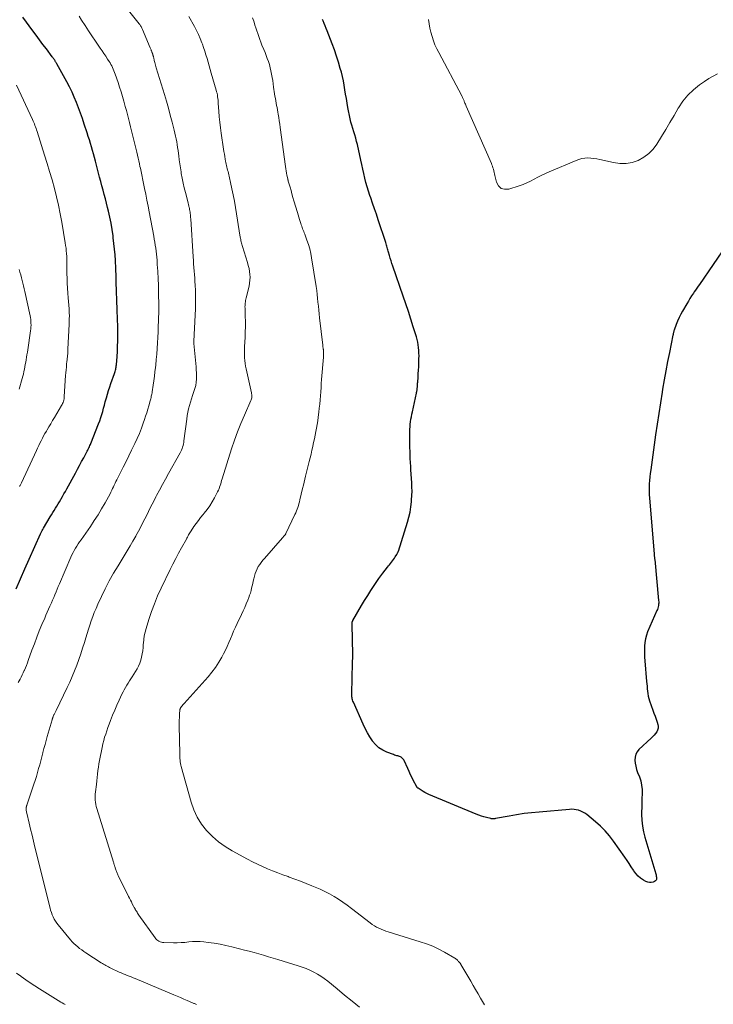
# Model space of a CAD drawing. Units: feet. Extents: x 2055000 to 2060025, y 549998 to 555000.
# Drawn here: x 2055310 to 2055488, y 552367 to 552620 of the extents above; entities that cross this region are included whole.
import ezdxf

# ---------------------------------------------------------------- set-up
doc = ezdxf.new("R2010")
doc.units = ezdxf.units.FT
doc.header["$LTSCALE"] = 100
doc.header["$MEASUREMENT"] = 0
doc.layers.add('CONTOUR INDEX', color=32, linetype='Continuous', lineweight=25)
doc.layers.add('CONTOUR INTERMEDIATE', color=40, linetype='Continuous', lineweight=15)

msp = doc.modelspace()

# ---------------------------------------------------------------- linework, layer by layer
at = {"layer": 'CONTOUR INDEX', "flags": 128}
for points, elevation in [([(2055309.31, 552473.79), (2055310.42, 552476.34), (2055311.54, 552478.88), (2055312.68, 552481.41), (2055315.62, 552487.89), (2055315.7, 552488.07), (2055315.79, 552488.25), (2055315.87, 552488.43), (2055315.96, 552488.61), (2055316.05, 552488.79), (2055316.15, 552488.97), (2055316.25, 552489.14), (2055316.35, 552489.31), (2055318.07, 552492.22), (2055318.4, 552492.79), (2055318.74, 552493.35), (2055319.09, 552493.91), (2055319.43, 552494.46), (2055319.78, 552495.02), (2055320.12, 552495.58), (2055320.45, 552496.14), (2055320.79, 552496.71), (2055320.86, 552496.84), (2055321.23, 552497.48), (2055321.59, 552498.12), (2055321.95, 552498.76), (2055322.3, 552499.4), (2055324.53, 552503.49), (2055325.06, 552504.47), (2055325.59, 552505.44), (2055326.12, 552506.42), (2055326.65, 552507.39), (2055327.4, 552508.79), (2055327.55, 552509.07), (2055327.7, 552509.35), (2055327.84, 552509.64), (2055327.99, 552509.92), (2055328.12, 552510.21), (2055328.26, 552510.5), (2055328.38, 552510.79), (2055328.5, 552511.09), (2055330.49, 552516.11), (2055330.79, 552516.89), (2055331.07, 552517.68), (2055331.31, 552518.48), (2055331.54, 552519.28), (2055331.76, 552520.09), (2055331.98, 552520.9), (2055332.2, 552521.7), (2055332.42, 552522.51), (2055332.49, 552522.77), (2055332.75, 552523.7), (2055333.03, 552524.63), (2055333.33, 552525.56), (2055333.65, 552526.48), (2055334.54, 552528.99), (2055334.63, 552529.26), (2055334.71, 552529.54), (2055334.79, 552529.82), (2055334.86, 552530.09), (2055334.92, 552530.38), (2055334.97, 552530.66), (2055335.01, 552530.95), (2055335.04, 552531.23), (2055335.21, 552533.32), (2055335.3, 552534.65), (2055335.36, 552535.98), (2055335.4, 552537.31), (2055335.4, 552538.64), (2055335.38, 552541.2), (2055335.37, 552541.73), (2055335.36, 552542.26), (2055335.34, 552542.79), (2055335.32, 552543.32), (2055335.29, 552543.84), (2055335.27, 552544.37), (2055335.25, 552544.9), (2055335.23, 552545.43), (2055335.02, 552552.38), (2055335, 552552.83), (2055334.99, 552553.27), (2055334.98, 552553.72), (2055334.96, 552554.17), (2055334.95, 552554.61), (2055334.93, 552555.06), (2055334.92, 552555.5), (2055334.89, 552555.95), (2055334.78, 552557.97), (2055334.69, 552559.42), (2055334.57, 552560.87), (2055334.42, 552562.32), (2055334.25, 552563.76), (2055334.17, 552564.34), (2055333.94, 552565.93), (2055333.67, 552567.52), (2055333.35, 552569.09), (2055333, 552570.66), (2055332.79, 552571.57), (2055332.52, 552572.68), (2055332.24, 552573.79), (2055331.94, 552574.89), (2055331.64, 552576), (2055331.34, 552577.1), (2055331.03, 552578.2), (2055330.74, 552579.31), (2055330.44, 552580.41), (2055329.64, 552583.48), (2055329.4, 552584.39), (2055329.15, 552585.29), (2055328.89, 552586.2), (2055328.64, 552587.1), (2055328.37, 552588), (2055328.1, 552588.9), (2055327.82, 552589.79), (2055327.53, 552590.68), (2055326.79, 552592.96), (2055326.32, 552594.35), (2055325.84, 552595.73), (2055325.34, 552597.11), (2055324.81, 552598.48), (2055324.25, 552599.83), (2055323.66, 552601.17), (2055323.01, 552602.48), (2055322.32, 552603.78), (2055319.76, 552608.43), (2055319.69, 552608.56), (2055319.61, 552608.69), (2055319.54, 552608.81), (2055319.46, 552608.94), (2055319.38, 552609.07), (2055319.3, 552609.19), (2055319.22, 552609.31), (2055319.14, 552609.44), (2055319.07, 552609.54), (2055318.96, 552609.71), (2055318.84, 552609.89), (2055318.71, 552610.06), (2055318.59, 552610.22), (2055317.09, 552612.22), (2055316.22, 552613.39), (2055315.35, 552614.55), (2055314.48, 552615.72), (2055313.61, 552616.89), (2055311.05, 552620.34)], 960), ([(2055491.57, 552562.07), (2055484.51, 552551.86), (2055484.18, 552551.37), (2055483.84, 552550.89), (2055483.5, 552550.4), (2055483.17, 552549.91), (2055482.95, 552549.58), (2055482.51, 552548.92), (2055482.08, 552548.25), (2055481.67, 552547.58), (2055481.27, 552546.9), (2055480.17, 552545.02), (2055479.72, 552544.18), (2055479.29, 552543.33), (2055478.91, 552542.46), (2055478.57, 552541.57), (2055478.03, 552540.08), (2055477.98, 552539.92), (2055477.93, 552539.77), (2055477.89, 552539.6), (2055477.85, 552539.44), (2055477.81, 552539.28), (2055477.77, 552539.12), (2055477.74, 552538.95), (2055477.7, 552538.79), (2055476.79, 552534.42), (2055476.31, 552532.07), (2055475.86, 552529.72), (2055475.44, 552527.36), (2055475.04, 552525), (2055474.92, 552524.25), (2055474.49, 552521.51), (2055474.07, 552518.77), (2055473.67, 552516.03), (2055473.27, 552513.28), (2055472.01, 552504.28), (2055471.89, 552503.38), (2055471.79, 552502.49), (2055471.71, 552501.59), (2055471.64, 552500.69), (2055471.61, 552499.79), (2055471.6, 552498.88), (2055471.63, 552497.98), (2055471.68, 552497.08), (2055472.88, 552482.76), (2055472.89, 552482.57), (2055472.91, 552482.39), (2055472.93, 552482.2), (2055472.95, 552482.02), (2055472.97, 552481.83), (2055472.99, 552481.65), (2055473.01, 552481.46), (2055473.03, 552481.28), (2055474.05, 552470.82), (2055474.07, 552470.49), (2055474.07, 552470.15), (2055474.04, 552469.82), (2055473.99, 552469.49), (2055473.91, 552469.17), (2055473.82, 552468.84), (2055473.72, 552468.53), (2055473.59, 552468.22), (2055471.23, 552462.79), (2055470.91, 552461.9), (2055470.65, 552460.99), (2055470.49, 552460.06), (2055470.4, 552459.11), (2055470.39, 552458.16), (2055470.4, 552457.2), (2055470.44, 552456.24), (2055470.51, 552455.29), (2055470.97, 552450.05), (2055471.03, 552449.43), (2055471.08, 552448.8), (2055471.13, 552448.17), (2055471.17, 552447.55), (2055471.24, 552446.93), (2055471.35, 552446.31), (2055471.5, 552445.71), (2055471.69, 552445.11), (2055472.57, 552442.69), (2055472.85, 552441.92), (2055473.12, 552441.14), (2055473.39, 552440.36), (2055473.66, 552439.58), (2055473.85, 552439.03), (2055473.93, 552438.54), (2055473.93, 552438.05), (2055473.79, 552437.59), (2055473.56, 552437.14), (2055473.23, 552436.72), (2055472.89, 552436.31), (2055472.52, 552435.92), (2055472.14, 552435.54), (2055469, 552432.62), (2055468.51, 552432.02), (2055468.16, 552431.37), (2055467.99, 552430.65), (2055467.95, 552429.88), (2055468.05, 552429.08), (2055468.2, 552428.29), (2055468.41, 552427.51), (2055468.67, 552426.74), (2055469.1, 552425.63), (2055469.45, 552424.55), (2055469.69, 552423.45), (2055469.8, 552422.32), (2055469.82, 552421.19), (2055469.77, 552420.04), (2055469.73, 552418.89), (2055469.7, 552417.74), (2055469.68, 552416.59), (2055469.68, 552415.91), (2055469.73, 552414.44), (2055469.88, 552412.97), (2055470.15, 552411.52), (2055470.51, 552410.09), (2055473.31, 552400.71), (2055473.38, 552400.42), (2055473.45, 552400.13), (2055473.49, 552399.84), (2055473.53, 552399.55), (2055473.5, 552399.29), (2055473.41, 552399.06), (2055473.24, 552398.89), (2055473.02, 552398.74), (2055472.63, 552398.59), (2055472.16, 552398.49), (2055471.69, 552398.46), (2055471.24, 552398.56), (2055470.79, 552398.74), (2055470.15, 552399.1), (2055469.43, 552399.59), (2055468.78, 552400.13), (2055468.21, 552400.77), (2055467.7, 552401.46), (2055467.57, 552401.66), (2055467.04, 552402.5), (2055466.5, 552403.33), (2055465.94, 552404.16), (2055465.38, 552404.98), (2055462.48, 552409.13), (2055461.46, 552410.48), (2055460.36, 552411.76), (2055459.16, 552412.94), (2055457.89, 552414.06), (2055455.61, 552415.9), (2055455.13, 552416.25), (2055454.62, 552416.55), (2055454.08, 552416.8), (2055453.52, 552417), (2055452.94, 552417.14), (2055452.36, 552417.23), (2055451.77, 552417.26), (2055451.17, 552417.24), (2055443.4, 552416.57), (2055441.47, 552416.38), (2055439.55, 552416.15), (2055437.63, 552415.86), (2055435.72, 552415.53), (2055432.21, 552414.88), (2055432.06, 552414.86), (2055431.91, 552414.83), (2055431.75, 552414.82), (2055431.6, 552414.81), (2055431.45, 552414.81), (2055431.29, 552414.82), (2055431.14, 552414.84), (2055430.99, 552414.87), (2055429.94, 552415.14), (2055429.27, 552415.33), (2055428.6, 552415.53), (2055427.95, 552415.77), (2055427.3, 552416.02), (2055415.14, 552421.09), (2055414.63, 552421.32), (2055414.14, 552421.57), (2055413.65, 552421.84), (2055413.18, 552422.14), (2055412.38, 552422.66), (2055412.32, 552422.71), (2055412.25, 552422.77), (2055412.19, 552422.82), (2055412.13, 552422.88), (2055412.08, 552422.95), (2055412.03, 552423.02), (2055411.99, 552423.09), (2055411.95, 552423.16), (2055411.22, 552424.57), (2055410.83, 552425.35), (2055410.44, 552426.14), (2055410.07, 552426.93), (2055409.71, 552427.73), (2055408.81, 552429.74), (2055408.7, 552429.95), (2055408.57, 552430.15), (2055408.41, 552430.32), (2055408.24, 552430.49), (2055408.05, 552430.63), (2055407.84, 552430.75), (2055407.62, 552430.83), (2055407.39, 552430.9), (2055407.26, 552430.93), (2055406.95, 552431.01), (2055406.65, 552431.09), (2055406.36, 552431.18), (2055406.06, 552431.28), (2055404.37, 552431.91), (2055403.31, 552432.43), (2055402.33, 552433.06), (2055401.48, 552433.85), (2055400.72, 552434.76), (2055400.68, 552434.81), (2055400.01, 552435.85), (2055399.37, 552436.91), (2055398.8, 552438.01), (2055398.26, 552439.13), (2055395.78, 552444.75), (2055395.67, 552445.02), (2055395.58, 552445.29), (2055395.51, 552445.57), (2055395.45, 552445.85), (2055395.4, 552446.13), (2055395.37, 552446.41), (2055395.36, 552446.7), (2055395.36, 552446.99), (2055395.58, 552454.8), (2055395.61, 552456.42), (2055395.62, 552458.04), (2055395.59, 552459.65), (2055395.55, 552461.27), (2055395.44, 552464.18), (2055395.44, 552464.34), (2055395.44, 552464.5), (2055395.44, 552464.66), (2055395.44, 552464.81), (2055395.45, 552464.94), (2055395.45, 552465.03), (2055395.47, 552465.13), (2055395.49, 552465.22), (2055395.52, 552465.32), (2055395.55, 552465.41), (2055395.59, 552465.5), (2055395.63, 552465.58), (2055395.67, 552465.67), (2055397.89, 552469.5), (2055398.67, 552470.8), (2055399.46, 552472.1), (2055400.28, 552473.37), (2055401.11, 552474.64), (2055401.8, 552475.65), (2055402.31, 552476.4), (2055402.84, 552477.13), (2055403.38, 552477.85), (2055403.93, 552478.56), (2055404.54, 552479.32), (2055404.8, 552479.65), (2055405.06, 552479.98), (2055405.32, 552480.31), (2055405.57, 552480.64), (2055405.83, 552480.97), (2055406.07, 552481.31), (2055406.31, 552481.65), (2055406.54, 552482), (2055406.9, 552482.56), (2055406.96, 552482.67), (2055407.03, 552482.79), (2055407.09, 552482.9), (2055407.14, 552483.01), (2055407.2, 552483.13), (2055407.25, 552483.25), (2055407.29, 552483.37), (2055407.33, 552483.49), (2055409.65, 552490.86), (2055410.01, 552492.16), (2055410.31, 552493.46), (2055410.52, 552494.78), (2055410.68, 552496.12), (2055410.72, 552496.62), (2055410.79, 552497.71), (2055410.82, 552498.8), (2055410.8, 552499.9), (2055410.76, 552500.99), (2055410.69, 552502.08), (2055410.62, 552503.17), (2055410.55, 552504.27), (2055410.48, 552505.36), (2055410.44, 552505.99), (2055410.37, 552507.4), (2055410.31, 552508.8), (2055410.28, 552510.21), (2055410.27, 552511.62), (2055410.27, 552514.09), (2055410.29, 552514.73), (2055410.32, 552515.37), (2055410.38, 552516.01), (2055410.45, 552516.65), (2055410.55, 552517.28), (2055410.65, 552517.92), (2055410.78, 552518.55), (2055410.91, 552519.18), (2055411.97, 552523.98), (2055412.01, 552524.17), (2055412.04, 552524.36), (2055412.08, 552524.55), (2055412.11, 552524.75), (2055412.14, 552524.94), (2055412.16, 552525.14), (2055412.18, 552525.33), (2055412.2, 552525.53), (2055412.21, 552525.68), (2055412.23, 552525.95), (2055412.25, 552526.22), (2055412.27, 552526.49), (2055412.29, 552526.77), (2055412.38, 552528.03), (2055412.44, 552528.93), (2055412.49, 552529.83), (2055412.53, 552530.74), (2055412.57, 552531.64), (2055412.61, 552532.79), (2055412.62, 552533.51), (2055412.61, 552534.22), (2055412.57, 552534.93), (2055412.51, 552535.64), (2055412.41, 552536.35), (2055412.28, 552537.05), (2055412.12, 552537.75), (2055411.93, 552538.43), (2055411.13, 552540.99), (2055410.51, 552542.95), (2055409.88, 552544.9), (2055409.23, 552546.85), (2055408.57, 552548.79), (2055405.91, 552556.49), (2055405.68, 552557.18), (2055405.45, 552557.88), (2055405.24, 552558.58), (2055405.04, 552559.29), (2055404.82, 552560.08), (2055404.73, 552560.39), (2055404.64, 552560.7), (2055404.56, 552561.01), (2055404.48, 552561.33), (2055404.39, 552561.64), (2055404.3, 552561.95), (2055404.2, 552562.26), (2055404.11, 552562.56), (2055402.15, 552568.43), (2055401.68, 552569.83), (2055401.2, 552571.24), (2055400.72, 552572.64), (2055400.24, 552574.05), (2055400.03, 552574.64), (2055399.67, 552575.75), (2055399.33, 552576.87), (2055399.02, 552578), (2055398.74, 552579.13), (2055398.48, 552580.27), (2055398.22, 552581.41), (2055397.96, 552582.55), (2055397.71, 552583.69), (2055396.81, 552587.68), (2055396.61, 552588.52), (2055396.39, 552589.35), (2055396.14, 552590.17), (2055395.88, 552590.99), (2055395.62, 552591.81), (2055395.38, 552592.64), (2055395.17, 552593.48), (2055394.99, 552594.32), (2055394.41, 552597.23), (2055394.19, 552598.36), (2055393.99, 552599.5), (2055393.81, 552600.63), (2055393.64, 552601.77), (2055393.46, 552602.9), (2055393.25, 552604.03), (2055393, 552605.15), (2055392.71, 552606.26), (2055392.44, 552607.24), (2055391.98, 552608.83), (2055391.48, 552610.41), (2055390.93, 552611.97), (2055390.35, 552613.52), (2055389.05, 552616.84), (2055388.8, 552617.48), (2055388.54, 552618.12), (2055388.29, 552618.76), (2055388.04, 552619.41), (2055387.9, 552619.76)], 980)]:
    msp.add_lwpolyline(points, dxfattribs=dict(at, elevation=elevation))
at = {"layer": 'CONTOUR INTERMEDIATE', "flags": 128}
for points, elevation in [([(2055355.57, 552367.22), (2055355.41, 552367.29), (2055355.24, 552367.36), (2055355.08, 552367.43), (2055354.91, 552367.51), (2055354.75, 552367.58), (2055354.58, 552367.65), (2055353.21, 552368.25), (2055352.35, 552368.62), (2055351.5, 552368.99), (2055350.64, 552369.36), (2055349.78, 552369.72), (2055339.81, 552373.87), (2055339.3, 552374.08), (2055338.8, 552374.29), (2055338.29, 552374.49), (2055337.78, 552374.69), (2055337.27, 552374.89), (2055336.76, 552375.1), (2055336.26, 552375.31), (2055335.76, 552375.54), (2055333.63, 552376.53), (2055333.31, 552376.68), (2055332.99, 552376.84), (2055332.68, 552377.01), (2055332.37, 552377.19), (2055332.07, 552377.37), (2055331.77, 552377.55), (2055331.47, 552377.74), (2055331.17, 552377.93), (2055327.2, 552380.46), (2055326.67, 552380.82), (2055326.14, 552381.19), (2055325.62, 552381.58), (2055325.12, 552381.98), (2055324.63, 552382.4), (2055324.16, 552382.84), (2055323.72, 552383.31), (2055323.29, 552383.8), (2055320.15, 552387.6), (2055319.77, 552388.08), (2055319.43, 552388.58), (2055319.12, 552389.11), (2055318.84, 552389.65), (2055318.59, 552390.21), (2055318.37, 552390.78), (2055318.18, 552391.36), (2055318.02, 552391.94), (2055314.17, 552407.59), (2055313.79, 552409.11), (2055313.42, 552410.63), (2055313.05, 552412.16), (2055312.68, 552413.68), (2055312.06, 552416.27), (2055312.01, 552416.5), (2055311.97, 552416.73), (2055311.94, 552416.97), (2055311.93, 552417.21), (2055311.92, 552417.46), (2055311.92, 552417.57), (2055311.92, 552417.68), (2055311.94, 552417.79), (2055311.96, 552417.9), (2055311.98, 552418.01), (2055312.01, 552418.12), (2055312.04, 552418.23), (2055312.08, 552418.34), (2055313.88, 552423.67), (2055314.21, 552424.66), (2055314.53, 552425.67), (2055314.83, 552426.68), (2055315.11, 552427.69), (2055315.38, 552428.7), (2055315.65, 552429.72), (2055315.92, 552430.74), (2055316.18, 552431.76), (2055316.19, 552431.8), (2055316.46, 552432.84), (2055316.74, 552433.88), (2055317.03, 552434.91), (2055317.32, 552435.94), (2055318.57, 552440.23), (2055318.61, 552440.35), (2055318.65, 552440.48), (2055318.69, 552440.6), (2055318.73, 552440.72), (2055318.77, 552440.85), (2055318.82, 552440.97), (2055318.86, 552441.09), (2055318.91, 552441.21), (2055318.94, 552441.29), (2055319.01, 552441.45), (2055319.08, 552441.6), (2055319.15, 552441.76), (2055319.23, 552441.91), (2055319.24, 552441.94), (2055319.32, 552442.1), (2055319.4, 552442.27), (2055319.48, 552442.44), (2055319.57, 552442.61), (2055322.41, 552448.49), (2055323.07, 552449.9), (2055323.7, 552451.31), (2055324.29, 552452.75), (2055324.86, 552454.19), (2055325.39, 552455.65), (2055325.9, 552457.11), (2055326.39, 552458.58), (2055326.85, 552460.06), (2055327.21, 552461.26), (2055327.55, 552462.35), (2055327.89, 552463.43), (2055328.24, 552464.51), (2055328.6, 552465.6), (2055328.98, 552466.67), (2055329.38, 552467.73), (2055329.82, 552468.78), (2055330.28, 552469.82), (2055331.22, 552471.82), (2055332.2, 552473.83), (2055333.22, 552475.82), (2055334.32, 552477.77), (2055335.46, 552479.7), (2055337.05, 552482.29), (2055337.8, 552483.53), (2055338.55, 552484.78), (2055339.28, 552486.03), (2055340, 552487.29), (2055340.05, 552487.38), (2055340.73, 552488.6), (2055341.39, 552489.84), (2055342.02, 552491.1), (2055342.64, 552492.36), (2055343.25, 552493.62), (2055343.88, 552494.88), (2055344.52, 552496.13), (2055345.17, 552497.37), (2055345.35, 552497.72), (2055346.11, 552499.13), (2055346.87, 552500.54), (2055347.64, 552501.94), (2055348.41, 552503.34), (2055351.37, 552508.63), (2055351.56, 552509), (2055351.73, 552509.37), (2055351.88, 552509.76), (2055352.01, 552510.15), (2055352.12, 552510.55), (2055352.21, 552510.95), (2055352.29, 552511.35), (2055352.35, 552511.76), (2055353.07, 552517.33), (2055353.2, 552518.2), (2055353.35, 552519.07), (2055353.55, 552519.94), (2055353.76, 552520.79), (2055354.01, 552521.65), (2055354.27, 552522.49), (2055354.55, 552523.33), (2055354.84, 552524.17), (2055354.93, 552524.42), (2055355.17, 552525.19), (2055355.36, 552525.96), (2055355.48, 552526.74), (2055355.55, 552527.54), (2055355.57, 552528.34), (2055355.56, 552529.14), (2055355.52, 552529.95), (2055355.46, 552530.75), (2055354.88, 552536.72), (2055354.87, 552536.8), (2055354.87, 552536.87), (2055354.87, 552536.95), (2055354.87, 552537.03), (2055354.87, 552537.1), (2055354.87, 552537.18), (2055354.88, 552537.26), (2055354.88, 552537.33), (2055355.24, 552544), (2055355.3, 552545.57), (2055355.33, 552547.15), (2055355.32, 552548.73), (2055355.28, 552550.31), (2055355.22, 552551.65), (2055355.18, 552552.56), (2055355.13, 552553.46), (2055355.06, 552554.37), (2055354.99, 552555.27), (2055354.91, 552556.17), (2055354.84, 552557.08), (2055354.78, 552557.98), (2055354.72, 552558.89), (2055354.08, 552568.63), (2055354.06, 552568.98), (2055354.03, 552569.33), (2055354, 552569.69), (2055353.97, 552570.04), (2055353.93, 552570.39), (2055353.89, 552570.74), (2055353.82, 552571.09), (2055353.75, 552571.43), (2055353.73, 552571.53), (2055353.64, 552571.93), (2055353.55, 552572.33), (2055353.45, 552572.72), (2055353.35, 552573.11), (2055352.75, 552575.39), (2055352.44, 552576.61), (2055352.16, 552577.83), (2055351.91, 552579.06), (2055351.68, 552580.29), (2055351.62, 552580.69), (2055351.45, 552581.73), (2055351.29, 552582.77), (2055351.14, 552583.81), (2055351.01, 552584.85), (2055350.94, 552585.44), (2055350.84, 552586.19), (2055350.74, 552586.93), (2055350.63, 552587.68), (2055350.51, 552588.42), (2055350.37, 552589.16), (2055350.22, 552589.89), (2055350.06, 552590.63), (2055349.88, 552591.36), (2055349.33, 552593.47), (2055348.86, 552595.25), (2055348.37, 552597.03), (2055347.86, 552598.8), (2055347.34, 552600.57), (2055345.26, 552607.37), (2055345.15, 552607.72), (2055345.05, 552608.07), (2055344.96, 552608.42), (2055344.87, 552608.78), (2055344.81, 552609.04), (2055344.75, 552609.27), (2055344.7, 552609.49), (2055344.65, 552609.71), (2055344.6, 552609.93), (2055344.55, 552610.13), (2055344.52, 552610.26), (2055344.49, 552610.38), (2055344.45, 552610.5), (2055344.42, 552610.62), (2055344.38, 552610.74), (2055344.34, 552610.87), (2055344.3, 552610.99), (2055344.26, 552611.11), (2055344.25, 552611.15), (2055344.19, 552611.29), (2055344.14, 552611.43), (2055344.08, 552611.56), (2055344.03, 552611.7), (2055343.99, 552611.78), (2055343.91, 552611.96), (2055343.84, 552612.14), (2055343.76, 552612.32), (2055343.69, 552612.5), (2055341.74, 552617.2), (2055341.65, 552617.4), (2055341.56, 552617.59), (2055341.46, 552617.78), (2055341.36, 552617.96), (2055341.25, 552618.14), (2055341.13, 552618.32), (2055341.01, 552618.5), (2055340.88, 552618.66), (2055338.17, 552622.08)], 968), ([(2055341.54, 552579.92), (2055341.45, 552580.35), (2055341.36, 552580.79), (2055341.27, 552581.23), (2055341.18, 552581.66), (2055341.08, 552582.1), (2055340.94, 552582.74), (2055340.78, 552583.5), (2055340.61, 552584.25), (2055340.43, 552585.01), (2055340.25, 552585.76), (2055339.16, 552590.22), (2055338.9, 552591.26), (2055338.65, 552592.29), (2055338.39, 552593.32), (2055338.13, 552594.36), (2055337.87, 552595.39), (2055337.6, 552596.42), (2055337.32, 552597.45), (2055337.04, 552598.48), (2055336.94, 552598.84), (2055336.59, 552600.04), (2055336.23, 552601.24), (2055335.85, 552602.44), (2055335.46, 552603.63), (2055334.73, 552605.79), (2055334.58, 552606.22), (2055334.42, 552606.63), (2055334.24, 552607.05), (2055334.06, 552607.46), (2055333.85, 552607.86), (2055333.64, 552608.25), (2055333.41, 552608.64), (2055333.17, 552609.01), (2055332.75, 552609.64), (2055332.29, 552610.33), (2055331.83, 552611.02), (2055331.37, 552611.7), (2055330.91, 552612.39), (2055329.67, 552614.21), (2055328.77, 552615.55), (2055327.87, 552616.89), (2055326.99, 552618.25), (2055326.12, 552619.61), (2055325.49, 552620.62)], 964), ([(2055397.4, 552366.51), (2055395.47, 552368.07), (2055393.54, 552369.64), (2055391.62, 552371.21), (2055389.2, 552373.2), (2055388.34, 552373.85), (2055387.47, 552374.46), (2055386.55, 552375.02), (2055385.61, 552375.53), (2055384.64, 552375.99), (2055383.65, 552376.42), (2055382.65, 552376.79), (2055381.63, 552377.13), (2055376.46, 552378.72), (2055375.24, 552379.09), (2055374.01, 552379.46), (2055372.78, 552379.82), (2055371.55, 552380.17), (2055370.32, 552380.52), (2055369.08, 552380.86), (2055367.85, 552381.18), (2055366.61, 552381.51), (2055364.6, 552382.02), (2055363.11, 552382.37), (2055361.61, 552382.68), (2055360.1, 552382.93), (2055358.58, 552383.14), (2055357.49, 552383.27), (2055356.51, 552383.35), (2055355.53, 552383.38), (2055354.55, 552383.34), (2055353.57, 552383.24), (2055352.59, 552383.14), (2055351.61, 552383.07), (2055350.63, 552383.04), (2055349.65, 552383.04), (2055347.2, 552383.1), (2055346.87, 552383.13), (2055346.56, 552383.19), (2055346.25, 552383.29), (2055345.95, 552383.42), (2055345.67, 552383.59), (2055345.41, 552383.78), (2055345.18, 552384.01), (2055344.97, 552384.27), (2055340.81, 552390.16), (2055340.65, 552390.39), (2055340.49, 552390.63), (2055340.34, 552390.87), (2055340.19, 552391.11), (2055340.05, 552391.35), (2055339.97, 552391.47), (2055339.89, 552391.6), (2055339.82, 552391.73), (2055339.75, 552391.86), (2055339.67, 552391.99), (2055339.6, 552392.12), (2055339.53, 552392.25), (2055339.46, 552392.39), (2055339.11, 552393.05), (2055338.87, 552393.51), (2055338.63, 552393.97), (2055338.4, 552394.44), (2055338.17, 552394.91), (2055335.51, 552400.29), (2055335.42, 552400.5), (2055335.32, 552400.7), (2055335.22, 552400.91), (2055335.13, 552401.12), (2055335.04, 552401.33), (2055334.96, 552401.54), (2055334.89, 552401.75), (2055334.82, 552401.97), (2055334.62, 552402.61), (2055334.58, 552402.75), (2055334.54, 552402.88), (2055334.5, 552403.02), (2055334.46, 552403.15), (2055334.42, 552403.29), (2055334.38, 552403.42), (2055334.34, 552403.56), (2055334.3, 552403.69), (2055330, 552417.5), (2055329.86, 552418.01), (2055329.75, 552418.53), (2055329.67, 552419.05), (2055329.62, 552419.58), (2055329.6, 552420.11), (2055329.6, 552420.64), (2055329.63, 552421.17), (2055329.67, 552421.7), (2055329.9, 552423.66), (2055330, 552424.54), (2055330.11, 552425.42), (2055330.21, 552426.3), (2055330.32, 552427.18), (2055330.43, 552428.06), (2055330.56, 552428.93), (2055330.71, 552429.8), (2055330.86, 552430.67), (2055331.18, 552432.28), (2055331.36, 552433.15), (2055331.56, 552434.01), (2055331.78, 552434.87), (2055332.03, 552435.72), (2055332.29, 552436.57), (2055332.57, 552437.41), (2055332.87, 552438.24), (2055333.18, 552439.08), (2055333.55, 552440.06), (2055334.08, 552441.37), (2055334.62, 552442.67), (2055335.18, 552443.97), (2055335.76, 552445.25), (2055336.47, 552446.77), (2055336.75, 552447.35), (2055337.06, 552447.93), (2055337.38, 552448.5), (2055337.72, 552449.05), (2055338.07, 552449.61), (2055338.42, 552450.16), (2055338.76, 552450.71), (2055339.1, 552451.27), (2055340.33, 552453.28), (2055340.71, 552454), (2055341.05, 552454.74), (2055341.3, 552455.51), (2055341.51, 552456.3), (2055341.65, 552457.11), (2055341.78, 552457.93), (2055341.87, 552458.74), (2055341.94, 552459.57), (2055341.96, 552459.84), (2055342.05, 552460.8), (2055342.19, 552461.75), (2055342.4, 552462.68), (2055342.65, 552463.61), (2055343.35, 552465.9), (2055344.03, 552467.95), (2055344.77, 552469.97), (2055345.61, 552471.96), (2055346.51, 552473.92), (2055348.84, 552478.72), (2055349.54, 552480.13), (2055350.25, 552481.53), (2055350.99, 552482.93), (2055351.74, 552484.31), (2055352.97, 552486.54), (2055353.11, 552486.81), (2055353.26, 552487.08), (2055353.4, 552487.34), (2055353.55, 552487.61), (2055353.7, 552487.88), (2055353.85, 552488.14), (2055354.01, 552488.4), (2055354.18, 552488.65), (2055354.92, 552489.75), (2055355.48, 552490.54), (2055356.05, 552491.31), (2055356.64, 552492.07), (2055357.26, 552492.82), (2055357.55, 552493.17), (2055358.29, 552494.11), (2055358.99, 552495.08), (2055359.62, 552496.09), (2055360.2, 552497.13), (2055360.99, 552498.65), (2055361.18, 552499.05), (2055361.36, 552499.46), (2055361.51, 552499.87), (2055361.64, 552500.29), (2055361.77, 552500.71), (2055361.9, 552501.14), (2055362.02, 552501.56), (2055362.16, 552501.98), (2055364.56, 552509.71), (2055365.29, 552511.9), (2055366.07, 552514.07), (2055366.93, 552516.21), (2055367.84, 552518.33), (2055369.52, 552522.05), (2055369.61, 552522.29), (2055369.68, 552522.54), (2055369.72, 552522.8), (2055369.74, 552523.06), (2055369.75, 552523.13), (2055369.74, 552523.36), (2055369.73, 552523.59), (2055369.69, 552523.82), (2055369.65, 552524.05), (2055368.3, 552530.21), (2055368.16, 552530.9), (2055368.05, 552531.6), (2055367.97, 552532.3), (2055367.91, 552533.01), (2055367.88, 552533.71), (2055367.87, 552534.42), (2055367.88, 552535.13), (2055367.9, 552535.83), (2055368.03, 552538.29), (2055368.08, 552539.65), (2055368.11, 552541), (2055368.11, 552542.35), (2055368.08, 552543.7), (2055368.01, 552545.72), (2055368, 552546.06), (2055368.01, 552546.41), (2055368.03, 552546.75), (2055368.06, 552547.08), (2055368.11, 552547.42), (2055368.16, 552547.76), (2055368.23, 552548.09), (2055368.31, 552548.43), (2055369.04, 552551.41), (2055369.19, 552552.16), (2055369.28, 552552.91), (2055369.3, 552553.67), (2055369.26, 552554.43), (2055369.16, 552555.19), (2055369.04, 552555.94), (2055368.86, 552556.69), (2055368.65, 552557.43), (2055367.36, 552561.55), (2055367.27, 552561.85), (2055367.19, 552562.15), (2055367.11, 552562.45), (2055367.04, 552562.75), (2055366.97, 552563.06), (2055366.91, 552563.37), (2055366.85, 552563.67), (2055366.8, 552563.98), (2055365.58, 552571.57), (2055365.3, 552573.18), (2055365, 552574.79), (2055364.67, 552576.39), (2055364.31, 552577.98), (2055363.74, 552580.4), (2055363.65, 552580.78), (2055363.56, 552581.16), (2055363.47, 552581.55), (2055363.38, 552581.93), (2055363.29, 552582.32), (2055363.21, 552582.7), (2055363.13, 552583.09), (2055363.05, 552583.47), (2055362.96, 552583.98), (2055362.84, 552584.62), (2055362.73, 552585.26), (2055362.62, 552585.91), (2055362.52, 552586.55), (2055361.92, 552590.6), (2055361.73, 552592.01), (2055361.56, 552593.42), (2055361.42, 552594.84), (2055361.31, 552596.26), (2055361.17, 552598.23), (2055361.14, 552598.67), (2055361.1, 552599.1), (2055361.05, 552599.54), (2055360.99, 552599.97), (2055360.92, 552600.41), (2055360.84, 552600.84), (2055360.74, 552601.26), (2055360.62, 552601.69), (2055359.36, 552606.05), (2055359.09, 552606.98), (2055358.82, 552607.91), (2055358.55, 552608.85), (2055358.27, 552609.78), (2055357.99, 552610.71), (2055357.7, 552611.63), (2055357.39, 552612.55), (2055357.07, 552613.47), (2055356.95, 552613.8), (2055356.53, 552614.86), (2055356.09, 552615.91), (2055355.59, 552616.94), (2055355.06, 552617.95), (2055353.63, 552620.52)], 972), ([(2055429.39, 552367.09), (2055429.15, 552367.52), (2055428.39, 552368.85), (2055427.77, 552369.94), (2055427.14, 552371.03), (2055426.51, 552372.11), (2055425.88, 552373.2), (2055423.37, 552377.51), (2055423.33, 552377.58), (2055423.28, 552377.64), (2055423.24, 552377.7), (2055423.19, 552377.77), (2055423.15, 552377.83), (2055423.1, 552377.89), (2055423.05, 552377.95), (2055423, 552378), (2055422.94, 552378.07), (2055422.86, 552378.15), (2055422.78, 552378.24), (2055422.7, 552378.33), (2055422.61, 552378.41), (2055422.47, 552378.57), (2055422.3, 552378.72), (2055422.13, 552378.87), (2055421.95, 552379), (2055421.76, 552379.12), (2055419.19, 552380.6), (2055417.68, 552381.4), (2055416.15, 552382.13), (2055414.56, 552382.76), (2055412.95, 552383.31), (2055404.72, 552385.83), (2055404.11, 552386.04), (2055403.5, 552386.26), (2055402.9, 552386.51), (2055402.31, 552386.77), (2055401.73, 552387.07), (2055401.17, 552387.39), (2055400.64, 552387.74), (2055400.11, 552388.12), (2055395.29, 552391.86), (2055394.2, 552392.66), (2055393.1, 552393.44), (2055391.97, 552394.18), (2055390.83, 552394.89), (2055389.65, 552395.55), (2055388.46, 552396.17), (2055387.24, 552396.75), (2055386, 552397.28), (2055385.13, 552397.64), (2055383.68, 552398.22), (2055382.23, 552398.8), (2055380.78, 552399.35), (2055379.32, 552399.9), (2055379.05, 552400), (2055377.72, 552400.5), (2055376.41, 552401), (2055375.09, 552401.52), (2055373.78, 552402.04), (2055372.49, 552402.6), (2055371.2, 552403.18), (2055369.94, 552403.8), (2055368.69, 552404.45), (2055364.7, 552406.61), (2055362.91, 552407.71), (2055361.2, 552408.92), (2055359.64, 552410.31), (2055358.17, 552411.82), (2055356.89, 552413.49), (2055355.78, 552415.24), (2055354.92, 552417.13), (2055354.22, 552419.1), (2055351.66, 552428.21), (2055351.56, 552428.62), (2055351.47, 552429.04), (2055351.4, 552429.47), (2055351.35, 552429.89), (2055351.32, 552430.32), (2055351.29, 552430.75), (2055351.27, 552431.18), (2055351.26, 552431.61), (2055351.13, 552438.66), (2055351.13, 552439.38), (2055351.15, 552440.11), (2055351.18, 552440.83), (2055351.23, 552441.55), (2055351.34, 552442.84), (2055351.35, 552442.92), (2055351.37, 552442.99), (2055351.39, 552443.06), (2055351.42, 552443.13), (2055351.45, 552443.2), (2055351.48, 552443.26), (2055351.52, 552443.33), (2055351.57, 552443.39), (2055351.77, 552443.64), (2055351.91, 552443.83), (2055352.06, 552444.01), (2055352.22, 552444.19), (2055352.37, 552444.36), (2055358.55, 552451.25), (2055359.54, 552452.43), (2055360.46, 552453.66), (2055361.3, 552454.95), (2055362.07, 552456.28), (2055362.52, 552457.12), (2055363.01, 552458.07), (2055363.47, 552459.03), (2055363.89, 552460), (2055364.29, 552460.99), (2055364.69, 552461.98), (2055365.1, 552462.96), (2055365.53, 552463.93), (2055365.98, 552464.9), (2055367.1, 552467.24), (2055367.52, 552468.14), (2055367.93, 552469.04), (2055368.32, 552469.95), (2055368.7, 552470.87), (2055368.97, 552471.54), (2055369.19, 552472.13), (2055369.39, 552472.72), (2055369.56, 552473.33), (2055369.71, 552473.94), (2055369.84, 552474.55), (2055369.98, 552475.16), (2055370.12, 552475.78), (2055370.27, 552476.39), (2055370.43, 552477.06), (2055370.61, 552477.69), (2055370.83, 552478.31), (2055371.11, 552478.9), (2055371.42, 552479.48), (2055371.78, 552480.04), (2055372.15, 552480.58), (2055372.56, 552481.1), (2055372.98, 552481.61), (2055377.64, 552486.91), (2055377.76, 552487.05), (2055377.89, 552487.2), (2055378.01, 552487.34), (2055378.14, 552487.49), (2055378.35, 552487.74), (2055378.36, 552487.76), (2055378.38, 552487.78), (2055378.39, 552487.8), (2055378.41, 552487.82), (2055378.46, 552487.9), (2055378.48, 552487.92), (2055378.49, 552487.94), (2055378.5, 552487.96), (2055378.51, 552487.98), (2055380.82, 552492.85), (2055381.02, 552493.3), (2055381.21, 552493.75), (2055381.38, 552494.21), (2055381.54, 552494.68), (2055381.68, 552495.15), (2055381.82, 552495.62), (2055381.95, 552496.09), (2055382.06, 552496.57), (2055382.78, 552499.55), (2055382.97, 552500.34), (2055383.16, 552501.13), (2055383.35, 552501.92), (2055383.55, 552502.71), (2055384.48, 552506.43), (2055384.71, 552507.39), (2055384.94, 552508.36), (2055385.16, 552509.32), (2055385.38, 552510.29), (2055385.4, 552510.36), (2055385.6, 552511.29), (2055385.79, 552512.22), (2055385.99, 552513.15), (2055386.17, 552514.09), (2055386.35, 552515.02), (2055386.51, 552515.96), (2055386.65, 552516.9), (2055386.78, 552517.84), (2055386.93, 552519.07), (2055387.05, 552520.12), (2055387.17, 552521.17), (2055387.26, 552522.22), (2055387.34, 552523.27), (2055387.41, 552524.33), (2055387.49, 552525.38), (2055387.56, 552526.44), (2055387.64, 552527.49), (2055388.09, 552533.17), (2055388.1, 552533.37), (2055388.12, 552533.57), (2055388.13, 552533.77), (2055388.14, 552533.97), (2055388.14, 552534.09), (2055388.15, 552534.23), (2055388.15, 552534.37), (2055388.15, 552534.5), (2055388.14, 552534.64), (2055388.14, 552534.76), (2055388.13, 552534.84), (2055388.13, 552534.92), (2055388.12, 552534.99), (2055388.11, 552535.07), (2055388.1, 552535.14), (2055388.08, 552535.22), (2055388.07, 552535.29), (2055388.06, 552535.37), (2055388.02, 552535.58), (2055388, 552535.75), (2055387.97, 552535.93), (2055387.94, 552536.11), (2055387.92, 552536.29), (2055387.12, 552543.27), (2055387.01, 552544.28), (2055386.91, 552545.28), (2055386.81, 552546.29), (2055386.72, 552547.29), (2055386.62, 552548.3), (2055386.51, 552549.3), (2055386.38, 552550.3), (2055386.24, 552551.3), (2055385.08, 552558.63), (2055384.86, 552559.79), (2055384.6, 552560.94), (2055384.26, 552562.07), (2055383.89, 552563.19), (2055383.31, 552564.73), (2055383.19, 552565.07), (2055383.06, 552565.41), (2055382.93, 552565.74), (2055382.79, 552566.08), (2055382.66, 552566.41), (2055382.54, 552566.75), (2055382.43, 552567.1), (2055382.32, 552567.44), (2055382.17, 552567.94), (2055381.99, 552568.53), (2055381.82, 552569.12), (2055381.64, 552569.72), (2055381.46, 552570.31), (2055380.56, 552573.31), (2055380.31, 552574.17), (2055380.05, 552575.03), (2055379.8, 552575.89), (2055379.56, 552576.76), (2055379.11, 552578.35), (2055379.09, 552578.42), (2055379.07, 552578.49), (2055379.05, 552578.56), (2055379.03, 552578.63), (2055379.01, 552578.71), (2055378.99, 552578.78), (2055378.97, 552578.85), (2055378.96, 552578.92), (2055378.77, 552579.86), (2055378.67, 552580.41), (2055378.57, 552580.95), (2055378.48, 552581.5), (2055378.4, 552582.05), (2055377.03, 552592.06), (2055376.91, 552592.92), (2055376.78, 552593.77), (2055376.65, 552594.62), (2055376.51, 552595.48), (2055376.42, 552596.01), (2055376.32, 552596.59), (2055376.22, 552597.18), (2055376.11, 552597.76), (2055376, 552598.35), (2055375.89, 552598.93), (2055375.79, 552599.52), (2055375.69, 552600.11), (2055375.6, 552600.7), (2055375.35, 552602.44), (2055375.23, 552603.27), (2055375.1, 552604.1), (2055374.97, 552604.93), (2055374.83, 552605.76), (2055374.83, 552605.78), (2055374.67, 552606.59), (2055374.48, 552607.4), (2055374.26, 552608.2), (2055374.01, 552608.99), (2055373.73, 552609.78), (2055373.44, 552610.56), (2055373.14, 552611.33), (2055372.83, 552612.1), (2055372.35, 552613.23), (2055372.06, 552613.95), (2055371.79, 552614.68), (2055371.53, 552615.41), (2055371.28, 552616.15), (2055371.04, 552616.88), (2055370.8, 552617.62), (2055370.57, 552618.36), (2055370.33, 552619.1), (2055370.25, 552619.36), (2055369.96, 552620.22)], 976), ([(2055489.14, 552605.82), (2055488, 552605.25), (2055486.89, 552604.6), (2055485.82, 552603.91), (2055484.55, 552603.02), (2055482.97, 552601.75), (2055481.51, 552600.36), (2055480.26, 552598.79), (2055479.14, 552597.1), (2055479.08, 552597), (2055478.02, 552595.17), (2055476.95, 552593.35), (2055475.86, 552591.53), (2055474.77, 552589.73), (2055473.6, 552587.83), (2055472.63, 552586.53), (2055471.52, 552585.37), (2055470.23, 552584.43), (2055468.81, 552583.64), (2055467.27, 552583.14), (2055465.71, 552582.84), (2055464.12, 552582.85), (2055462.51, 552583.07), (2055459.01, 552583.9), (2055458.24, 552584.06), (2055457.47, 552584.17), (2055456.69, 552584.24), (2055455.9, 552584.26), (2055455.12, 552584.21), (2055454.36, 552584.1), (2055453.61, 552583.9), (2055452.87, 552583.64), (2055446.01, 552580.71), (2055445.04, 552580.27), (2055444.07, 552579.82), (2055443.12, 552579.33), (2055442.18, 552578.82), (2055441.24, 552578.33), (2055440.28, 552577.87), (2055439.29, 552577.48), (2055438.28, 552577.13), (2055435.61, 552576.28), (2055434.56, 552576.25), (2055433.67, 552576.48), (2055433.01, 552577.13), (2055432.5, 552578.04), (2055432.08, 552579.79), (2055431.98, 552580.18), (2055431.89, 552580.58), (2055431.79, 552580.97), (2055431.69, 552581.36), (2055431.58, 552581.74), (2055431.46, 552582.13), (2055431.32, 552582.5), (2055431.17, 552582.88), (2055424.72, 552597.53), (2055424.61, 552597.79), (2055424.5, 552598.05), (2055424.4, 552598.31), (2055424.29, 552598.57), (2055424.23, 552598.73), (2055424.16, 552598.91), (2055424.09, 552599.1), (2055424.01, 552599.28), (2055423.92, 552599.46), (2055423.84, 552599.63), (2055423.75, 552599.81), (2055423.66, 552599.99), (2055423.57, 552600.16), (2055417.66, 552611.27), (2055417.17, 552612.27), (2055416.71, 552613.29), (2055416.32, 552614.34), (2055415.98, 552615.4), (2055415.68, 552616.49), (2055415.42, 552617.57), (2055415.2, 552618.67), (2055415.01, 552619.78)], 984), ([(2055310.24, 552500), (2055310.32, 552500.16), (2055310.39, 552500.32), (2055310.46, 552500.47), (2055310.54, 552500.63), (2055310.61, 552500.78), (2055310.68, 552500.94), (2055314.52, 552509.27), (2055314.82, 552509.9), (2055315.12, 552510.53), (2055315.43, 552511.16), (2055315.74, 552511.78), (2055316.06, 552512.4), (2055316.39, 552513.01), (2055316.73, 552513.62), (2055317.08, 552514.22), (2055317.29, 552514.58), (2055317.75, 552515.36), (2055318.22, 552516.14), (2055318.68, 552516.92), (2055319.14, 552517.7), (2055320.98, 552520.78), (2055321.12, 552521.04), (2055321.26, 552521.32), (2055321.37, 552521.6), (2055321.47, 552521.89), (2055321.55, 552522.18), (2055321.61, 552522.48), (2055321.66, 552522.78), (2055321.69, 552523.09), (2055322.03, 552528.45), (2055322.09, 552529.19), (2055322.14, 552529.92), (2055322.21, 552530.66), (2055322.28, 552531.4), (2055322.34, 552532.08), (2055322.38, 552532.48), (2055322.42, 552532.87), (2055322.47, 552533.26), (2055322.51, 552533.65), (2055322.55, 552534.05), (2055322.58, 552534.44), (2055322.61, 552534.83), (2055322.63, 552535.23), (2055322.92, 552541.68), (2055322.94, 552542.07), (2055322.95, 552542.46), (2055322.96, 552542.86), (2055322.97, 552543.25), (2055322.98, 552543.53), (2055322.98, 552543.78), (2055322.98, 552544.04), (2055322.97, 552544.29), (2055322.96, 552544.55), (2055322.94, 552544.8), (2055322.93, 552545.05), (2055322.91, 552545.31), (2055322.89, 552545.56), (2055322.64, 552548.39), (2055322.55, 552549.64), (2055322.47, 552550.9), (2055322.42, 552552.15), (2055322.39, 552553.4), (2055322.37, 552554.64), (2055322.36, 552555.28), (2055322.35, 552555.91), (2055322.35, 552556.55), (2055322.35, 552557.18), (2055322.34, 552557.81), (2055322.32, 552558.45), (2055322.29, 552559.08), (2055322.25, 552559.71), (2055322.25, 552559.8), (2055322.19, 552560.47), (2055322.12, 552561.14), (2055322.03, 552561.81), (2055321.93, 552562.48), (2055321.02, 552567.79), (2055320.62, 552569.97), (2055320.17, 552572.15), (2055319.67, 552574.32), (2055319.13, 552576.48), (2055318.54, 552578.62), (2055317.93, 552580.76), (2055317.28, 552582.89), (2055316.62, 552585.02), (2055314.69, 552591.05), (2055314.56, 552591.44), (2055314.43, 552591.83), (2055314.29, 552592.22), (2055314.15, 552592.6), (2055314, 552592.99), (2055313.85, 552593.37), (2055313.68, 552593.74), (2055313.52, 552594.12), (2055309.46, 552602.97)], 956), ([(2055309.86, 552449.78), (2055310.34, 552450.62), (2055310.63, 552451.16), (2055310.91, 552451.7), (2055311.17, 552452.25), (2055311.42, 552452.81), (2055311.47, 552452.92), (2055311.72, 552453.55), (2055311.97, 552454.17), (2055312.21, 552454.8), (2055312.45, 552455.43), (2055313.4, 552458.09), (2055314, 552459.73), (2055314.63, 552461.37), (2055315.28, 552462.99), (2055315.94, 552464.61), (2055316.65, 552466.29), (2055316.98, 552467.06), (2055317.32, 552467.83), (2055317.65, 552468.59), (2055318, 552469.36), (2055318.06, 552469.5), (2055318.37, 552470.2), (2055318.68, 552470.89), (2055318.97, 552471.58), (2055319.27, 552472.28), (2055319.56, 552472.98), (2055319.85, 552473.68), (2055320.15, 552474.38), (2055320.45, 552475.07), (2055323.38, 552481.89), (2055323.65, 552482.48), (2055323.93, 552483.07), (2055324.24, 552483.64), (2055324.56, 552484.2), (2055324.9, 552484.76), (2055325.25, 552485.31), (2055325.61, 552485.85), (2055325.98, 552486.38), (2055328.36, 552489.78), (2055329.36, 552491.27), (2055330.34, 552492.78), (2055331.26, 552494.32), (2055332.15, 552495.88), (2055333.4, 552498.17), (2055333.63, 552498.6), (2055333.86, 552499.05), (2055334.08, 552499.5), (2055334.29, 552499.95), (2055334.5, 552500.4), (2055334.72, 552500.85), (2055334.93, 552501.3), (2055335.15, 552501.75), (2055336.78, 552505), (2055337.5, 552506.44), (2055338.21, 552507.87), (2055338.92, 552509.31), (2055339.62, 552510.74), (2055339.79, 552511.09), (2055340.38, 552512.37), (2055340.94, 552513.65), (2055341.45, 552514.96), (2055341.93, 552516.28), (2055342.23, 552517.17), (2055342.53, 552518.06), (2055342.81, 552518.95), (2055343.08, 552519.85), (2055343.34, 552520.75), (2055343.68, 552521.96), (2055343.76, 552522.26), (2055343.84, 552522.55), (2055343.92, 552522.85), (2055343.99, 552523.15), (2055344.06, 552523.44), (2055344.12, 552523.74), (2055344.17, 552524.04), (2055344.22, 552524.34), (2055344.47, 552526.01), (2055344.64, 552527.14), (2055344.79, 552528.28), (2055344.93, 552529.42), (2055345.05, 552530.56), (2055345.11, 552531.16), (2055345.25, 552532.58), (2055345.37, 552533.99), (2055345.47, 552535.41), (2055345.57, 552536.83), (2055345.64, 552538.25), (2055345.71, 552539.67), (2055345.76, 552541.09), (2055345.81, 552542.51), (2055345.89, 552545.35), (2055345.9, 552545.45), (2055345.9, 552545.56), (2055345.9, 552545.67), (2055345.9, 552545.77), (2055345.9, 552545.88), (2055345.9, 552545.99), (2055345.9, 552546.09), (2055345.9, 552546.2), (2055345.85, 552549.85), (2055345.83, 552550.89), (2055345.8, 552551.94), (2055345.76, 552552.98), (2055345.72, 552554.03), (2055345.7, 552554.37), (2055345.65, 552555.24), (2055345.6, 552556.11), (2055345.53, 552556.99), (2055345.46, 552557.86), (2055345.45, 552558.05), (2055345.37, 552558.82), (2055345.29, 552559.6), (2055345.2, 552560.37), (2055345.11, 552561.14), (2055345, 552561.91), (2055344.88, 552562.68), (2055344.75, 552563.44), (2055344.61, 552564.21), (2055343.43, 552570.43), (2055343.14, 552571.94), (2055342.85, 552573.45), (2055342.55, 552574.96), (2055342.24, 552576.46), (2055341.81, 552578.6), (2055341.72, 552579.04), (2055341.63, 552579.48), (2055341.54, 552579.92)], 964), ([(2055310.14, 552524.97), (2055310.89, 552527.68), (2055311.05, 552528.28), (2055311.19, 552528.87), (2055311.32, 552529.48), (2055311.44, 552530.08), (2055311.56, 552530.69), (2055311.67, 552531.3), (2055311.78, 552531.9), (2055311.89, 552532.51), (2055311.89, 552532.55), (2055312.01, 552533.18), (2055312.11, 552533.81), (2055312.21, 552534.44), (2055312.31, 552535.07), (2055313.04, 552539.94), (2055313.1, 552540.42), (2055313.14, 552540.91), (2055313.15, 552541.39), (2055313.14, 552541.87), (2055313.11, 552542.36), (2055313.06, 552542.84), (2055312.99, 552543.32), (2055312.9, 552543.79), (2055311.57, 552550.04), (2055311.42, 552550.75), (2055311.25, 552551.46), (2055311.08, 552552.16), (2055310.9, 552552.87), (2055310.71, 552553.57), (2055310.52, 552554.27), (2055310.32, 552554.97), (2055310.11, 552555.67)], 952), ([(2055321.87, 552367.18), (2055321.52, 552367.4), (2055321.17, 552367.62), (2055320.82, 552367.83), (2055315.32, 552371.25), (2055314.13, 552372.01), (2055312.95, 552372.78), (2055311.79, 552373.57), (2055310.63, 552374.38), (2055310.51, 552374.47), (2055309.45, 552375.27)], 964)]:
    msp.add_lwpolyline(points, dxfattribs=dict(at, elevation=elevation))

doc.saveas('drawing.dxf')
